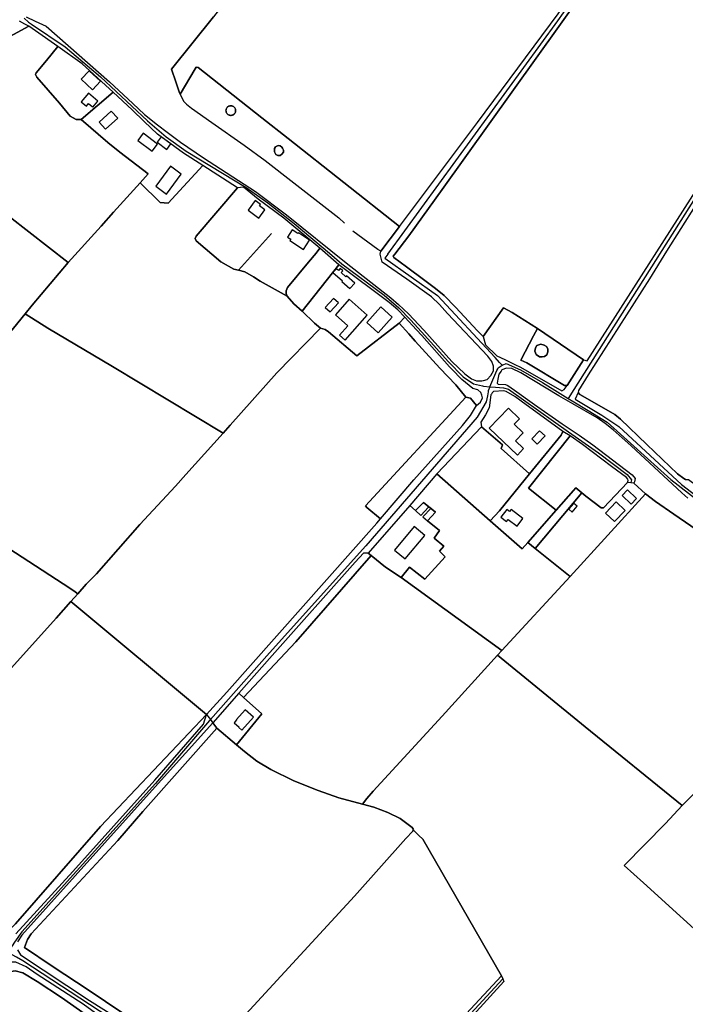
# Model space of a CAD drawing. Units: metres. Extents: x 2539041 to 7061863, y 12702955 to 15875000.
# Drawn here: x 5147584 to 5163092, y 15255234 to 15278188 of the extents above; entities that cross this region are included whole.
import ezdxf

# ---------------------------------------------------------------- set-up
doc = ezdxf.new("R2010")
doc.units = ezdxf.units.M
for name, color, linetype in [('0_TERREIN', 3, 'Continuous'), ('1_WATER', 5, 'Continuous'), ('2_GEBOUWEN', 1, 'Continuous'), ('3_WEGEN', 6, 'Continuous')]:
    doc.layers.add(name, color=color, linetype=linetype)

# ---------------------------------------------------------------- blocks, each defined once
blk = doc.blocks.new('02_oost.gml_terrain')
for points in [[(202666.587, 601505.942), (202675.027, 601502.141), (202685.165, 601497.573), (202743.011, 601446.394), (202764.638, 601426.606), (202775.322, 601416.589), (202787.047, 601406.817), (202796.167, 601400.221), (202808.152, 601391.182), (202829.259, 601376.524), (202876.943, 601345.742), (202905.605, 601324.487), (202960.325, 601280.269), (203001.234, 601248.265), (203008.269, 601241.914), (203017.389, 601233.365), (203031.46, 601218.461), (203057.256, 601189.878), (203069.242, 601178.396), (203075.235, 601173.754), (203079.665, 601172.044), (203084.616, 601172.044), (203086.28, 601172.454), (203089.566, 601173.265), (203092.954, 601176.93), (203095.299, 601181.327), (203095.299, 601185.48), (203093.735, 601189.878), (203090.348, 601194.52), (203053.348, 601233.853), (203045.792, 601242.158), (203038.496, 601249.244), (203015.826, 601265.368), (202993.316, 601281.044), (202991.39, 601288.238), (202992, 601291.016), (203009.037, 601313.547), (202906.912, 601394.397), (202882.91, 601413.424), (202824.493, 601459.73), (202822.795, 601459.824), (202821.595, 601458.325), (202807.918, 601435.06), (202807.096, 601437.371), (202803.945, 601446.486), (202799.963, 601457.999), (202838.688, 601506.04)], [(203009.037, 601313.547), (203080.703, 601409.24), (203154.623, 601508.956), (203169.333, 601530.387), (203169.333, 601532.213), (203068.691, 601610.136), (202974.742, 601683.404), (202927.821, 601621.414), (202838.688, 601506.04), (202799.963, 601457.999), (202803.945, 601446.486), (202807.096, 601437.371), (202807.918, 601435.06), (202821.595, 601458.325), (202822.795, 601459.824), (202824.493, 601459.73), (202882.91, 601413.424), (202906.912, 601394.397), (203009.037, 601313.547)], [(203177.525, 601528.839), (203048.383, 601347.716), (203017.635, 601305.169), (203004.911, 601288.269), (203003.215, 601286.281), (203003.851, 601285.088), (203015.726, 601276.738), (203032.478, 601264.212), (203042.233, 601256.856), (203050.079, 601250.295), (203060.682, 601239.558), (203080.784, 601217.918), (203086.037, 601212.696), (203104.649, 601239.036), (203112.558, 601234.708), (203135.609, 601220.002), (203178.044, 601191.412), (203181.319, 601190.389), (203302.044, 601379.563), (203320.891, 601409.488), (203364.055, 601473.958)], [(202568.895, 601443.181), (202669.241, 601497.369), (202665.457, 601499.394), (202660.463, 601502.065)], [(202695.819, 601478.901), (202675.41, 601493.211), (202669.241, 601497.369), (202568.895, 601443.181), (202524.519, 601421.443), (202705.271, 601280.575), (202735.562, 601313.972), (202746.789, 601326.762), (202771.326, 601353.777), (202778.688, 601362.018), (202752.551, 601381.953), (202741.545, 601390.628), (202717.013, 601411.972), (202712.521, 601411.767), (202707.212, 601414.83), (202697.207, 601426.877), (202676.596, 601450.824), (202675.302, 601453.146), (202675.837, 601454.806), (202685.375, 601465.854), (202695.819, 601478.901)], [(203293.653, 601353.403), (203254.211, 601290.974), (203238.519, 601265.526), (203182.112, 601177.449), (203173.418, 601163.135), (203172.994, 601161.345), (203174.69, 601159.357), (203181.641, 601155.386), (203206.71, 601141.066), (203212.011, 601136.692), (203235.974, 601113.629), (203264.177, 601086.788), (203269.902, 601082.413), (203271.599, 601081.419)], [(202746.416, 601437.087), (202718.034, 601462.815), (202695.819, 601478.901), (202685.375, 601465.854), (202675.837, 601454.806), (202675.302, 601453.146), (202676.596, 601450.824), (202697.207, 601426.877), (202707.212, 601414.83), (202712.521, 601411.767), (202717.013, 601411.972), (202746.416, 601437.087)], [(202828.911, 601369.559), (202811.14, 601380.875), (202787.203, 601398.543), (202775.003, 601409.93), (202763.977, 601420.752), (202746.416, 601437.087), (202717.013, 601411.972), (202741.545, 601390.628), (202752.551, 601381.953), (202778.688, 601362.018), (202771.326, 601353.777), (202789.499, 601335.809), (202797.009, 601334.992), (202828.911, 601369.559)], [(202854.129, 601415.609), (202853.516, 601415.696), (202852.867, 601415.885), (202852.355, 601416.118), (202851.83, 601416.446), (202851.467, 601416.736), (202851.141, 601417.067), (202850.76, 601417.554), (202850.45, 601418.091), (202850.266, 601418.518), (202850.133, 601418.963), (202850.025, 601419.573), (202850.003, 601420.192), (202850.068, 601420.808), (202850.218, 601421.408), (202850.45, 601421.982), (202850.76, 601422.519), (202851.141, 601423.006), (202851.467, 601423.337), (202851.83, 601423.627), (202852.355, 601423.955), (202852.92, 601424.207), (202853.516, 601424.378), (202854.129, 601424.464), (202854.749, 601424.464), (202855.361, 601424.378), (202855.957, 601424.207), (202856.385, 601424.028), (202856.791, 601423.8), (202857.291, 601423.437), (202857.736, 601423.006), (202858.118, 601422.519), (202858.427, 601421.982), (202858.659, 601421.408), (202858.809, 601420.808), (202858.874, 601420.192), (202858.852, 601419.573), (202858.745, 601418.963), (202858.612, 601418.518), (202858.427, 601418.091), (202858.118, 601417.554), (202857.736, 601417.067), (202857.291, 601416.637), (202856.791, 601416.273), (202856.385, 601416.045), (202855.957, 601415.866), (202855.361, 601415.696), (202854.749, 601415.609), (202854.129, 601415.609)], [(202705.271, 601280.575), (202524.519, 601421.443)], [(202622.76, 601180.783), (202665.788, 601233.538), (202672.142, 601241.312), (202705.271, 601280.575)], [(202895.688, 601379.702), (202894.389, 601382.231), (202894.389, 601385.135), (202895.489, 601386.82), (202897.987, 601387.851), (202899.686, 601387.758), (202901.085, 601386.446), (202901.885, 601385.697), (202902.884, 601383.73), (202902.884, 601381.857), (202901.285, 601379.889), (202899.786, 601378.953), (202897.487, 601378.672), (202895.688, 601379.702)], [(202860.42, 601349.168), (202828.911, 601369.559), (202797.009, 601334.992), (202789.499, 601335.809), (202771.326, 601353.777), (202746.789, 601326.762), (202735.562, 601313.972), (202705.271, 601280.575), (202672.142, 601241.312), (202665.788, 601233.538), (202686.595, 601220.406), (202745.852, 601185.044), (202847.322, 601124.062), (202853.935, 601131.441), (202896.739, 601179.341), (202936.609, 601220.237), (202931.058, 601224.942), (202919.77, 601235.823), (202912.129, 601242.533), (202906.038, 601249.584), (202881.462, 601263.548), (202875.146, 601267.504), (202867.151, 601271.957), (202861.403, 601273.424), (202857.242, 601274.486), (202845.182, 601281.353), (202822.534, 601300.491), (202821.596, 601302.568), (202822.747, 601304.764), (202860.42, 601349.168)], [(202935.973, 601293.681), (202903.055, 601321.145), (202879.5, 601338.819), (202865.965, 601349.726), (202860.42, 601349.168), (202822.747, 601304.764), (202821.596, 601302.568), (202822.534, 601300.491), (202845.182, 601281.353), (202857.242, 601274.486), (202861.403, 601273.424), (202867.151, 601271.957), (202875.146, 601267.504), (202881.462, 601263.548), (202906.038, 601249.584), (202905.066, 601252.1), (202905.236, 601254.736), (202906.429, 601257.532), (202925.787, 601280.85), (202932.723, 601289.204), (202935.973, 601293.681)], [(202953.506, 601278.351), (202935.973, 601293.681), (202932.723, 601289.204), (202925.787, 601280.85), (202906.429, 601257.532), (202905.236, 601254.736), (202905.066, 601252.1), (202906.038, 601249.584), (202912.129, 601242.533), (202919.77, 601235.823), (202953.506, 601278.351)], [(203014.023, 601230.453), (203007.742, 601237.267), (202999.761, 601243.82), (202953.506, 601278.351), (202919.77, 601235.823), (202931.058, 601224.942), (202936.609, 601220.237), (202941.076, 601219.053), (202944.099, 601217.081), (202969.974, 601194.857), (203008.774, 601224.99), (203014.023, 601230.453)], [(203135.609, 601220.002), (203112.558, 601234.708), (203104.649, 601239.036), (203086.037, 601212.696), (203088.184, 601204.922), (203098.419, 601195.097), (203105.803, 601191.561), (203115.108, 601187.105), (203120.208, 601184.662), (203157.925, 601162.718), (203160.281, 601164.049), (203163.101, 601167.668), (203160.603, 601167.776), (203126.067, 601188.39), (203120.604, 601190.949), (203132.227, 601213.454), (203135.609, 601220.002)], [(202847.322, 601124.062), (202745.852, 601185.044), (202686.595, 601220.406), (202665.788, 601233.538), (202622.76, 601180.783), (202624.092, 601179.108), (202613.289, 601164.131), (202563.763, 601093.411), (202553.889, 601080.095), (202560.101, 601076.185), (202599.805, 601051.197), (202700.768, 600985.671), (202710.306, 600979.316), (202713.995, 600976.626), (202721.758, 600985.42), (202731.102, 600994.975), (202770.947, 601040.118), (202803.739, 601075.333), (202813.084, 601086.105), (202847.322, 601124.062)], [(203083.895, 601161.158), (203081.007, 601163.685), (203076.495, 601164.948), (203066.273, 601173.172), (203057.268, 601182.59), (203055.131, 601184.971), (203029.508, 601213.513), (203024.728, 601218.837), (203014.023, 601230.453), (203008.774, 601224.99), (203017.642, 601214.997), (203023.539, 601208.352), (203046.271, 601183.672), (203060.793, 601168.197), (203070.162, 601157.021), (203074.211, 601156.039), (203079.671, 601149.447), (203083.354, 601152.495), (203085.159, 601156.285), (203084.798, 601158.992), (203083.895, 601161.158)], [(203070.162, 601157.021), (203060.793, 601168.197), (203046.271, 601183.672), (203023.539, 601208.352), (203017.642, 601214.997), (203008.774, 601224.99), (202969.974, 601194.857), (202944.099, 601217.081), (202941.076, 601219.053), (202936.609, 601220.237), (202896.739, 601179.341), (202853.935, 601131.441), (202847.322, 601124.062), (202813.084, 601086.105), (202803.739, 601075.333), (202770.947, 601040.118), (202731.102, 600994.975), (202721.758, 600985.42), (202713.995, 600976.626), (202707.627, 600969.411), (202832.221, 600865.696), (202850.869, 600886.406), (202988.382, 601041.241), (202991.751, 601045.194), (202979.305, 601055.592), (202978.112, 601057.348), (203070.162, 601157.021)], [(203178.044, 601191.412), (203135.609, 601220.002), (203132.227, 601213.454), (203120.604, 601190.949), (203126.067, 601188.39), (203160.603, 601167.776), (203163.101, 601167.668), (203178.044, 601191.412)], [(203137.515, 601194.073), (203134.649, 601196.12), (203133.421, 601199.191), (203134.035, 601202.261), (203135.008, 601204.36), (203138.948, 601205.741), (203141.813, 601204.717), (203144.065, 601203.489), (203145.089, 601201.442), (203145.089, 601198.577), (203144.27, 601195.711), (203142.223, 601194.483), (203140.176, 601194.073), (203137.515, 601194.073)], [(203155.318, 601158.232), (203120.321, 601179.335), (203112.338, 601183.225), (203107.23, 601183.498), (203103.139, 601182.14), (203102.327, 601180.895), (203100.423, 601177.977), (203099.23, 601173.504), (203098.634, 601169.749), (203099.699, 601168.91), (203106.262, 601168.75), (203108.481, 601167.786), (203114.801, 601163.415), (203133.065, 601150.159), (203158.264, 601132.592), (203173.987, 601122.103), (203186.593, 601113.34), (203222.556, 601085.632), (203225.232, 601082.35), (203224.836, 601079.299), (203224.045, 601078.094), (203234.83, 601068.386), (203244.1, 601061.134), (203260.694, 601049.51), (203287.015, 601031.628)], [(203273.794, 601064.229), (203268.254, 601069.102), (203221.723, 601112.215), (203205.146, 601127.113), (203197.901, 601132.784), (203190.358, 601138.096), (203168.134, 601150.778), (203155.318, 601158.232)], [(203158.887, 601125.644), (203120.747, 601153.451), (203114.828, 601157.766), (203107.075, 601162.315), (203104.859, 601162.954), (203095.398, 601162.234), (203094.29, 601160.957), (203093.706, 601159.899), (203093.092, 601159.284), (203091.453, 601147.201), (203088.176, 601140.852), (203083.875, 601134.093), (203084.504, 601129.809), (203103.509, 601113.138), (203102.526, 601109.862), (203128.56, 601086.617), (203157.341, 601122.212), (203158.887, 601125.644)], [(203079.671, 601149.447), (203074.211, 601156.039), (203070.162, 601157.021), (202978.112, 601057.348), (202979.305, 601055.592), (202991.751, 601045.194), (203022.251, 601080.995), (203066.815, 601131.134), (203074.2, 601140.087), (203079.671, 601149.447)], [(203274.144, 601081.022), (203271.599, 601081.419), (203269.902, 601082.413), (203264.177, 601086.788), (203235.974, 601113.629), (203212.011, 601136.692), (203206.71, 601141.066), (203181.641, 601155.386), (203174.69, 601159.357), (203172.994, 601161.345), (203170.459, 601155.176), (203194.845, 601140.627), (203210.314, 601130.063), (203267.931, 601076.873), (203288.933, 601060.584), (203372.937, 600998.299), (203374.289, 600998.449), (203379.022, 601004.499), (203377.325, 601004.897), (203341.7, 601030.744), (203305.863, 601057.783), (203274.144, 601081.022)], [(203084.504, 601129.809), (203043.558, 601086.589), (203092.474, 601043.483), (203101.051, 601052.826), (203128.56, 601086.617), (203102.526, 601109.862), (203103.509, 601113.138), (203084.504, 601129.809)], [(203165.597, 601121.578), (203158.887, 601125.644), (203157.341, 601122.212), (203128.56, 601086.617), (203101.051, 601052.826), (203092.474, 601043.483), (203121.766, 601017.671), (203126.865, 601023.52), (203152.917, 601053.401), (203127.5, 601073.474), (203165.597, 601121.578)], [(203218.329, 601078.721), (203218.879, 601080.394), (203218.741, 601081.81), (203217.368, 601083.226), (203203.636, 601093.393), (203177.064, 601113.534), (203165.597, 601121.578), (203127.5, 601073.474), (203152.917, 601053.401), (203168.651, 601071.449), (203170.986, 601073.766), (203176.505, 601069.263), (203180.201, 601066.055), (203194.124, 601055.555), (203196.358, 601055.556), (203218.329, 601078.721)], [(202657.265, 600664.486), (202709.424, 600721.666), (202784.653, 600805.452), (202829.519, 600856.863), (202832.221, 600865.696), (202735.008, 600763.103), (202656.846, 600673.592)], [(203092.474, 601043.483), (203043.558, 601086.589), (203018.656, 601057.597), (203023.893, 601052.864), (203031.096, 601060.407), (203042.236, 601051.413), (203034.733, 601043.482), (203045.997, 601034.765), (203041.077, 601027.608), (203049.799, 601020.228), (203045.997, 601015.531), (203051.141, 601010.611), (203032.29, 600989.861), (203018.355, 601001.035), (203010.73, 600991.57), (203102.933, 600924.4), (203165.771, 600992.482), (203133.648, 601018.256), (203126.865, 601023.52), (203121.766, 601017.671), (203092.474, 601043.483)], [(203133.648, 601018.256), (203176.505, 601069.263), (203170.986, 601073.766), (203168.651, 601071.449), (203152.917, 601053.401), (203126.865, 601023.52), (203133.648, 601018.256)], [(203234.83, 601068.386), (203224.045, 601078.094), (203218.329, 601078.721), (203196.358, 601055.556), (203194.124, 601055.555), (203180.201, 601066.055), (203176.505, 601069.263), (203133.648, 601018.256), (203165.771, 600992.482), (203234.83, 601068.386)], [(203287.015, 601031.628), (203260.694, 601049.51), (203244.1, 601061.134), (203234.83, 601068.386), (203165.771, 600992.482), (203102.933, 600924.4), (203099, 600920.075), (203179.417, 600854.338), (203268.519, 600782.198), (203253.168, 600765.597), (203215.279, 600727.301), (203232.883, 600711.112), (203302.919, 600647.725)], [(203010.73, 600991.57), (203018.355, 601001.035), (203032.29, 600989.861), (203051.141, 601010.611), (203045.997, 601015.531), (203049.799, 601020.228), (203041.077, 601027.608), (203045.997, 601034.765), (203034.733, 601043.482), (203042.236, 601051.413), (203031.096, 601060.407), (203023.893, 601052.864), (203018.656, 601057.597), (202980.371, 601013.813), (202983.096, 601011.627), (202996.352, 601000.992), (203010.73, 600991.57)], [(202713.995, 600976.626), (202710.306, 600979.316), (202700.768, 600985.671), (202599.805, 601051.197), (202589.31, 601037.617), (202520.159, 600950.898), (202468.479, 600885.025), (202462.376, 600877.551), (202455.071, 600868.6), (202520.477, 600779.339), (202520.843, 600778.717), (202526.338, 600769.378), (202586.325, 600834.062), (202634.439, 600888.357), (202653.178, 600908.449), (202694.304, 600954.317), (202707.627, 600969.411), (202713.995, 600976.626)], [(203010.73, 600991.57), (202996.352, 601000.992), (202983.096, 601011.627), (202914.156, 600932.509), (202866.153, 600881.326), (202883.001, 600866.442), (202859.749, 600837.976), (202867.081, 600831.83), (202878.448, 600822.897), (202891.152, 600815.217), (202912.214, 600804.796), (202934.446, 600796.018), (202953.502, 600789.279), (202975.138, 600783.446), (202979.267, 600788.522), (202984.89, 600795.434), (203048.345, 600864.369), (203099, 600920.075), (203102.933, 600924.4), (203010.73, 600991.57)], [(202980.371, 601013.813), (202976.159, 601013.98), (202968.588, 601005.492), (202892.298, 600919.96), (202861.72, 600885.243), (202866.153, 600881.326), (202914.156, 600932.509), (202983.096, 601011.627), (202980.371, 601013.813)], [(202832.221, 600865.696), (202707.627, 600969.411), (202694.304, 600954.317), (202653.178, 600908.449), (202634.439, 600888.357), (202586.325, 600834.062), (202526.338, 600769.378), (202534.444, 600759.17), (202535.438, 600757.918), (202552.955, 600736.756), (202564.089, 600724.885), (202584.313, 600706.289), (202592.972, 600698.648), (202630.492, 600673.315), (202642.963, 600664.214), (202644.901, 600663.258), (202649.913, 600666.898), (202656.846, 600673.592), (202735.008, 600763.103), (202832.221, 600865.696)], [(203232.883, 600711.112), (203215.279, 600727.301), (203253.168, 600765.597), (203268.519, 600782.198), (203179.417, 600854.338), (203099, 600920.075), (203048.345, 600864.369), (202984.89, 600795.434), (202979.267, 600788.522), (202975.138, 600783.446), (202985.764, 600780.58), (202998.468, 600775.722), (203009.667, 600770.237), (203020.699, 600762.166), (203021.87, 600760.285), (203021.771, 600759.776), (203026.845, 600754.839), (203030.468, 600751.315), (203102.78, 600625.914), (203103.845, 600623.253), (203104.843, 600620.755), (203017.477, 600524.781)], [(203368.665, 600563.699), (203447.034, 600625.812), (203466.304, 600641.356), (203462.654, 600645.207), (203388.641, 600723.458), (203385.388, 600727.004), (203384.303, 600726.925), (203351.098, 600694.602), (203334.44, 600678.598), (203318.199, 600662.359), (203302.919, 600647.725), (203232.883, 600711.112)], [(202837.858, 600858.172), (202841.573, 600853.213), (202859.749, 600837.976), (202883.001, 600866.442), (202866.153, 600881.326), (202861.72, 600885.243), (202837.858, 600858.172)], [(202841.573, 600853.213), (202837.858, 600858.172), (202787.657, 600802.316), (202662.74, 600663.325), (202658.649, 600657.013)], [(202658.649, 600649.817), (202661.513, 600645.314), (202724.92, 600603.355), (202777.282, 600570.2)], [(202754.432, 600592.267), (202724.586, 600612.577), (202690.577, 600634.663), (202665.173, 600652.037), (202668.036, 600659.196), (202671.308, 600664.308), (202750.793, 600749.973), (202773.754, 600776.81), (202841.573, 600853.213)], [(202859.749, 600837.976), (202841.573, 600853.213), (202773.754, 600776.81), (202750.793, 600749.973), (202671.308, 600664.308), (202668.036, 600659.196), (202665.173, 600652.037), (202690.577, 600634.663), (202724.586, 600612.577), (202754.432, 600592.267)], [(202854.209, 600575.507), (202967.877, 600699.162), (203015.016, 600751.979), (203021.535, 600758.561), (203021.771, 600759.776), (203021.87, 600760.285), (203020.699, 600762.166), (203009.667, 600770.237), (202998.468, 600775.722), (202985.764, 600780.58), (202975.138, 600783.446), (202953.502, 600789.279), (202934.446, 600796.018), (202912.214, 600804.796), (202891.152, 600815.217), (202878.448, 600822.897), (202867.081, 600831.83), (202859.749, 600837.976)], [(203102.78, 600625.914), (203030.468, 600751.315), (203026.845, 600754.839), (203021.771, 600759.776), (203021.535, 600758.561), (203015.016, 600751.979), (202967.877, 600699.162), (202854.209, 600575.507), (202831.548, 600549.931), (202847.694, 600542.333), (202907.036, 600514.408), (202933.995, 600500.869), (202958.87, 600487.911), (202966.625, 600493.062), (202976.424, 600490.998), (202977.003, 600490.547), (203102.78, 600625.914)], [(202744.186, 600578.007), (202741.658, 600583.235), (202718.898, 600599.958), (202676.802, 600627.135), (202666.644, 600634.25), (202657.095, 600638.518), (202651.812, 600638.315), (202643.279, 600636.08), (202637.184, 600632.217), (202586.392, 600585.463), (202579.643, 600578.848), (202571.628, 600566.317), (202586.265, 600579.149), (202618.197, 600605.556), (202638.104, 600624.111), (202647.193, 600628.889), (202656.504, 600630.343), (202663.598, 600628.681), (202676.788, 600620.786), (202699.067, 600606.138), (202737.447, 600578.958), (202742.543, 600576.06), (202744.186, 600578.007)], [(202742.543, 600576.06), (202737.447, 600578.958), (202699.067, 600606.138), (202676.788, 600620.786), (202663.598, 600628.681), (202656.504, 600630.343)]]:
    blk.add_lwpolyline(points)
blk = doc.blocks.new('02_oost.gml_water')
for points in [[(202974.742, 601683.404), (202927.821, 601621.414), (202838.688, 601506.04), (202799.963, 601457.999), (202803.945, 601446.486)], [(203003.215, 601286.281), (203004.911, 601288.269), (203017.635, 601305.169), (203048.383, 601347.716), (203177.525, 601528.839), (203181.37, 601533.806)], [(202669.241, 601497.369), (202568.895, 601443.181), (202524.519, 601421.443)], [(202695.819, 601478.901), (202675.41, 601493.211), (202669.241, 601497.369)], [(202695.819, 601478.901), (202685.375, 601465.854), (202675.837, 601454.806), (202675.302, 601453.146), (202676.596, 601450.824), (202697.207, 601426.877), (202707.212, 601414.83), (202712.521, 601411.767), (202717.013, 601411.972)], [(203370.052, 601469.695), (203364.267, 601461.559), (203332.671, 601415.832), (203304.044, 601370.7), (203293.653, 601353.403), (203254.211, 601290.974), (203238.519, 601265.526), (203182.112, 601177.449), (203173.418, 601163.135), (203172.994, 601161.345)], [(202882.91, 601413.424), (202824.493, 601459.73), (202822.795, 601459.824), (202821.595, 601458.325), (202807.918, 601435.06)], [(202746.416, 601437.087), (202717.013, 601411.972)], [(202807.096, 601437.371), (202807.918, 601435.06)], [(202807.918, 601435.06), (202811.02, 601428.647), (202813.718, 601426.024), (202818.416, 601422.277), (202836.984, 601409.03), (202866.788, 601388.404), (202885.879, 601374.073), (202912.208, 601353.805), (202953.367, 601321.601), (202958.664, 601316.73)], [(202854.749, 601415.609), (202855.361, 601415.696), (202855.957, 601415.866), (202856.385, 601416.045), (202856.791, 601416.273), (202857.291, 601416.637), (202857.736, 601417.067), (202858.118, 601417.554), (202858.427, 601418.091), (202858.612, 601418.518), (202858.745, 601418.963), (202858.852, 601419.573), (202858.874, 601420.192), (202858.809, 601420.808), (202858.659, 601421.408), (202858.427, 601421.982), (202858.118, 601422.519), (202857.736, 601423.006), (202857.291, 601423.437), (202856.791, 601423.8), (202856.385, 601424.028), (202855.957, 601424.207), (202855.361, 601424.378), (202854.749, 601424.464), (202854.129, 601424.464), (202853.516, 601424.378), (202852.92, 601424.207), (202852.355, 601423.955), (202851.83, 601423.627), (202851.467, 601423.337), (202851.141, 601423.006), (202850.76, 601422.519), (202850.45, 601421.982), (202850.218, 601421.408), (202850.068, 601420.808), (202850.003, 601420.192), (202850.025, 601419.573), (202850.133, 601418.963), (202850.266, 601418.518), (202850.45, 601418.091), (202850.76, 601417.554), (202851.141, 601417.067), (202851.467, 601416.736), (202851.83, 601416.446), (202852.355, 601416.118), (202852.867, 601415.885), (202853.516, 601415.696), (202854.129, 601415.609), (202854.749, 601415.609)], [(202705.271, 601280.575), (202524.519, 601421.443)], [(202906.912, 601394.397), (202882.91, 601413.424)], [(203009.037, 601313.547), (202906.912, 601394.397)], [(202901.085, 601386.446), (202899.686, 601387.758), (202897.987, 601387.851), (202895.489, 601386.82), (202894.389, 601385.135), (202894.389, 601382.231), (202895.688, 601379.702), (202897.487, 601378.672), (202899.786, 601378.953), (202901.285, 601379.889), (202902.884, 601381.857), (202902.884, 601383.73), (202901.885, 601385.697), (202901.085, 601386.446)], [(202771.326, 601353.777), (202789.499, 601335.809), (202797.009, 601334.992), (202828.911, 601369.559)], [(202771.326, 601353.777), (202778.688, 601362.018)], [(202860.42, 601349.168), (202828.911, 601369.559)], [(202705.271, 601280.575), (202735.562, 601313.972), (202746.789, 601326.762), (202771.326, 601353.777)], [(202860.42, 601349.168), (202822.747, 601304.764), (202821.596, 601302.568), (202822.534, 601300.491), (202845.182, 601281.353)], [(202861.403, 601273.424), (202891.829, 601307.077)], [(202992, 601291.016), (202989.313, 601292.526), (202966.427, 601309.443)], [(203009.037, 601313.547), (202992, 601291.016)], [(202665.788, 601233.538), (202672.142, 601241.312), (202705.271, 601280.575)], [(202845.182, 601281.353), (202857.242, 601274.486), (202861.403, 601273.424)], [(202906.038, 601249.584), (202905.066, 601252.1), (202905.236, 601254.736), (202906.429, 601257.532), (202925.787, 601280.85)], [(203086.037, 601212.696), (203080.784, 601217.918), (203060.682, 601239.558), (203050.079, 601250.295), (203042.233, 601256.856), (203032.478, 601264.212), (203015.726, 601276.738), (203003.851, 601285.088), (203003.215, 601286.281)], [(202861.403, 601273.424), (202867.151, 601271.957), (202875.146, 601267.504)], [(202919.77, 601235.823), (202953.506, 601278.351)], [(202875.146, 601267.504), (202881.462, 601263.548), (202906.038, 601249.584)], [(202912.129, 601242.533), (202906.038, 601249.584)], [(202919.77, 601235.823), (202931.058, 601224.942)], [(202622.76, 601180.783), (202665.788, 601233.538)], [(202665.788, 601233.538), (202686.595, 601220.406), (202745.852, 601185.044), (202847.322, 601124.062)], [(202853.935, 601131.441), (202896.739, 601179.341), (202936.609, 601220.237)], [(202936.609, 601220.237), (202941.076, 601219.053), (202944.099, 601217.081), (202969.974, 601194.857), (203008.774, 601224.99)], [(203017.642, 601214.997), (203023.539, 601208.352), (203046.271, 601183.672), (203060.793, 601168.197), (203070.162, 601157.021)], [(203137.515, 601194.073), (203140.176, 601194.073), (203142.223, 601194.483), (203144.27, 601195.711), (203145.089, 601198.577), (203145.089, 601201.442), (203144.065, 601203.489), (203141.813, 601204.717), (203138.948, 601205.741), (203135.008, 601204.36), (203134.035, 601202.261), (203133.421, 601199.191), (203134.649, 601196.12), (203137.515, 601194.073)], [(203163.101, 601167.668), (203160.603, 601167.776), (203126.067, 601188.39), (203120.604, 601190.949)], [(203178.044, 601191.412), (203163.101, 601167.668)], [(203070.162, 601157.021), (202978.112, 601057.348), (202979.305, 601055.592), (202991.751, 601045.194)], [(203158.887, 601125.644), (203120.747, 601153.451)], [(203181.641, 601155.386), (203206.71, 601141.066), (203212.011, 601136.692), (203235.974, 601113.629), (203264.177, 601086.788), (203269.902, 601082.413), (203271.599, 601081.419), (203274.144, 601081.022)], [(203084.504, 601129.809), (203043.558, 601086.589)], [(202713.995, 600976.626), (202721.758, 600985.42), (202731.102, 600994.975), (202770.947, 601040.118), (202803.739, 601075.333), (202813.084, 601086.105), (202847.322, 601124.062)], [(203128.56, 601086.617), (203157.341, 601122.212), (203158.887, 601125.644)], [(203218.329, 601078.721), (203218.879, 601080.394), (203218.741, 601081.81), (203217.368, 601083.226), (203203.636, 601093.393), (203177.064, 601113.534), (203165.597, 601121.578)], [(203043.558, 601086.589), (203018.656, 601057.597)], [(203043.558, 601086.589), (203092.474, 601043.483)], [(203092.474, 601043.483), (203101.051, 601052.826), (203128.56, 601086.617)], [(203168.651, 601071.449), (203170.986, 601073.766), (203176.505, 601069.263)], [(203196.358, 601055.556), (203218.329, 601078.721)], [(203224.045, 601078.094), (203234.83, 601068.386)], [(203152.917, 601053.401), (203168.651, 601071.449)], [(203165.771, 600992.482), (203234.83, 601068.386)], [(203176.505, 601069.263), (203180.201, 601066.055), (203194.124, 601055.555), (203196.358, 601055.556)], [(203372.921, 600968.497), (203363.63, 600975.526), (203287.015, 601031.628), (203260.694, 601049.51), (203244.1, 601061.134), (203234.83, 601068.386)], [(203018.656, 601057.597), (202980.371, 601013.813)], [(202599.805, 601051.197), (202700.768, 600985.671), (202710.306, 600979.316), (202713.995, 600976.626)], [(202832.221, 600865.696), (202850.869, 600886.406), (202988.382, 601041.241), (202991.751, 601045.194)], [(203126.865, 601023.52), (203152.917, 601053.401)], [(203092.474, 601043.483), (203121.766, 601017.671), (203126.865, 601023.52)], [(202983.096, 601011.627), (202914.156, 600932.509), (202866.153, 600881.326)], [(202980.371, 601013.813), (202983.096, 601011.627)], [(202983.096, 601011.627), (202996.352, 601000.992), (203010.73, 600991.57)], [(203010.73, 600991.57), (203102.933, 600924.4)], [(203102.933, 600924.4), (203165.771, 600992.482)], [(202707.627, 600969.411), (202713.995, 600976.626)], [(202526.338, 600769.378), (202586.325, 600834.062), (202634.439, 600888.357), (202653.178, 600908.449), (202694.304, 600954.317), (202707.627, 600969.411)], [(202707.627, 600969.411), (202832.221, 600865.696)], [(202979.267, 600788.522), (202984.89, 600795.434), (203048.345, 600864.369), (203099, 600920.075)], [(203099, 600920.075), (203102.933, 600924.4)], [(203099, 600920.075), (203179.417, 600854.338), (203268.519, 600782.198)], [(202534.444, 600759.17), (202535.438, 600757.918), (202552.955, 600736.756), (202564.089, 600724.885), (202584.313, 600706.289), (202592.972, 600698.648), (202630.492, 600673.315), (202642.963, 600664.214), (202644.901, 600663.258), (202649.913, 600666.898), (202656.846, 600673.592), (202735.008, 600763.103), (202832.221, 600865.696)], [(202832.221, 600865.696), (202835.679, 600861.08), (202837.603, 600858.512), (202837.858, 600858.172), (202841.573, 600853.213)], [(202841.573, 600853.213), (202773.754, 600776.81), (202750.793, 600749.973), (202671.308, 600664.308), (202668.036, 600659.196), (202665.173, 600652.037)], [(202841.573, 600853.213), (202859.749, 600837.976)], [(202859.749, 600837.976), (202867.081, 600831.83), (202878.448, 600822.897), (202891.152, 600815.217), (202912.214, 600804.796), (202934.446, 600796.018), (202953.502, 600789.279), (202975.138, 600783.446)], [(203268.519, 600782.198), (203322.664, 600836.882)], [(202975.138, 600783.446), (202985.764, 600780.58), (202998.468, 600775.722), (203009.667, 600770.237), (203020.699, 600762.166), (203021.87, 600760.285), (203021.771, 600759.776)], [(203268.519, 600782.198), (203253.168, 600765.597), (203215.279, 600727.301), (203232.883, 600711.112), (203302.919, 600647.725), (203318.199, 600662.359), (203334.44, 600678.598), (203351.098, 600694.602), (203384.303, 600726.925), (203385.388, 600727.004), (203388.641, 600723.458)], [(203021.771, 600759.776), (203021.535, 600758.561), (203015.016, 600751.979), (202967.877, 600699.162), (202854.209, 600575.507), (202831.548, 600549.931)], [(203102.78, 600625.914), (203030.468, 600751.315), (203026.845, 600754.839)], [(202665.173, 600652.037), (202690.577, 600634.663), (202724.586, 600612.577), (202754.432, 600592.267), (202772.727, 600580.983), (202795.338, 600568.102), (202818.393, 600556.154), (202822.557, 600554.184)], [(202742.543, 600576.06), (202737.447, 600578.958), (202699.067, 600606.138), (202676.788, 600620.786), (202663.598, 600628.681), (202656.504, 600630.343), (202647.193, 600628.889), (202638.104, 600624.111), (202618.197, 600605.556)]]:
    blk.add_lwpolyline(points)
blk = doc.blocks.new('02_oost.gml_buildings')
for points in [[(202727.441, 601439.012), (202734.778, 601446.888), (202724.35, 601456.602), (202717.013, 601448.726), (202727.441, 601439.012)], [(202727.878, 601423.271), (202732.446, 601428.709), (202723.781, 601435.986), (202717.229, 601428.185), (202721.929, 601424.238), (202723.914, 601426.601), (202727.313, 601423.746), (202727.878, 601423.271)], [(202733.561, 601409.28), (202739.544, 601402.833), (202750.669, 601413.157), (202744.686, 601419.604), (202733.561, 601409.28)], [(202773.998, 601399.252), (202768.996, 601392.663), (202782.191, 601382.645), (202787.193, 601389.234), (202773.998, 601399.252)], [(202790.623, 601396.018), (202786.927, 601391.01), (202795.856, 601384.42), (202799.552, 601389.428), (202790.623, 601396.018)], [(202795.422, 601343.425), (202808.884, 601361.662), (202799.096, 601368.888), (202785.634, 601350.651), (202795.422, 601343.425)], [(202870.263, 601328.717), (202880.058, 601321.409), (202885.709, 601328.984), (202880.715, 601332.71), (202881.573, 601333.859), (202876.772, 601337.441), (202870.263, 601328.717)], [(202916.514, 601307.87), (202915.995, 601307.081), (202910.798, 601310.498), (202906.43, 601303.856), (202909.418, 601301.891), (202908.706, 601300.808), (202921.048, 601292.692), (202926.647, 601301.207), (202916.514, 601307.87)], [(202948.117, 601271.355), (202956.778, 601263.63), (202956.314, 601263.11), (202963.525, 601256.678), (202968.046, 601261.747), (202960.662, 601268.333), (202960.011, 601267.603), (202955.755, 601271.399), (202957.131, 601272.941), (202954.733, 601275.08), (202953.091, 601273.239), (202951.257, 601274.875), (202948.117, 601271.355)], [(202945.532, 601235.21), (202953.086, 601243.679), (202948.599, 601247.682), (202941.045, 601239.213), (202945.532, 601235.21)], [(202959.231, 601209.448), (202979.539, 601232.216), (202963.116, 601246.864), (202950.486, 601232.703), (202961.889, 601222.533), (202954.211, 601213.925), (202959.231, 601209.448)], [(202989.62, 601215.981), (203002.577, 601230.507), (202992.021, 601239.922), (202979.064, 601225.396), (202989.62, 601215.981)], [(203117.259, 601103.858), (203123.025, 601109.865), (203115.621, 601116.973), (203122.71, 601124.358), (203114.392, 601132.343), (203119.107, 601137.255), (203109.067, 601146.893), (203091.496, 601128.589), (203117.259, 601103.858)], [(203130.516, 601118.672), (203135.487, 601113.899), (203142.711, 601121.422), (203137.74, 601126.195), (203130.516, 601118.672)], [(203218.257, 601071.841), (203213.326, 601066.636), (203221.557, 601058.838), (203226.488, 601064.043), (203218.257, 601071.841)], [(203028.592, 601048.377), (203035.795, 601055.92), (203031.096, 601060.407), (203023.893, 601052.864), (203028.592, 601048.377)], [(203034.734, 601043.482), (203042.236, 601051.412), (203038.221, 601055.21), (203030.719, 601047.28), (203034.734, 601043.482)], [(203111.529, 601054.013), (203110.074, 601052.11), (203107.585, 601054.013), (203102.121, 601046.867), (203107.388, 601042.839), (203108.923, 601044.847), (203117.051, 601038.632), (203122.435, 601045.673), (203111.529, 601054.013)], [(203164.44, 601054.095), (203167.502, 601051.521), (203172.074, 601056.962), (203169.011, 601059.535), (203164.44, 601054.095)], [(203198.147, 601050.618), (203206.382, 601042.815), (203216.093, 601053.064), (203207.858, 601060.867), (203198.147, 601050.618)], [(203014.417, 601008.583), (203032.316, 601030.069), (203022.529, 601038.223), (203004.63, 601016.737), (203014.417, 601008.583)], [(202859.596, 600861.073), (202859.76, 600860.929), (202859.688, 600860.879), (202857.373, 600858.178), (202862.195, 600854.045), (202861.878, 600853.684), (202864.669, 600851.232), (202875.319, 600863.355), (202867.576, 600870.157), (202859.596, 600861.073)]]:
    blk.add_lwpolyline(points)
blk = doc.blocks.new('02_oost.gml_roads')
for points in [[(202998.501, 601288.271), (203154.274, 601502.384), (203175.241, 601532.168), (202977.406, 601686.388)], [(202664.867, 601504.854), (202668.872, 601501.182), (202671.615, 601499.327), (202702.503, 601478.445), (202734.773, 601451.026), (202777.962, 601410.646), (202795.238, 601395.87), (202813.439, 601382.718), (202868.439, 601349.338), (202888.392, 601335.328), (202912.445, 601316.543), (202944.897, 601289.153), (202956.336, 601279.499), (202995.136, 601250.53), (203008.654, 601239.119), (203019.715, 601227.707), (203032.356, 601213.662), (203053.95, 601189.785), (203067.644, 601175.564), (203077.024, 601169.194), (203085.207, 601167.376), (203086.07, 601167.183), (203092.128, 601166.48)], [(203369.299, 601474.721), (203367.225, 601471.705), (203324.835, 601410.024), (203168.95, 601163.93), (203163.78, 601155.767)], [(202998.501, 601288.271), (202995.746, 601284.484), (203044.07, 601250.321), (203096.825, 601193.321)], [(203103.297, 601186.329), (203101.019, 601188.791), (203096.825, 601193.321)], [(203092.128, 601166.48), (203093.931, 601170.778), (203098.467, 601181.594), (203099.224, 601182.92), (203099.805, 601183.94), (203103.297, 601186.329)], [(203103.297, 601186.329), (203106.506, 601187.596), (203107.009, 601187.795), (203120.05, 601182.194), (203140.291, 601170.399), (203156.515, 601160.292), (203163.78, 601155.767)], [(203092.128, 601166.48), (203090.615, 601162.945), (203090.44, 601161.771), (203089.923, 601158.301), (203088.774, 601152.658), (203080.454, 601138.593), (202978.367, 601020.464), (202889.996, 600922.21), (202835.679, 600861.08), (202834.93, 600860.237), (202785.194, 600802.408), (202662.825, 600666.224), (202655.918, 600656.75), (202653.915, 600653.288), (202650.364, 600647.151)], [(203092.128, 601166.48), (203097.089, 601166.161), (203104.664, 601165.674), (203109.062, 601164.374), (203164.053, 601125.226), (203191.643, 601105.795), (203218.123, 601085.952), (203221.87, 601081.221), (203221.373, 601078.664)], [(203163.78, 601155.767), (203169.111, 601152.627), (203182.193, 601144.918), (203199.596, 601134.069), (203258.114, 601081.59), (203320.036, 601033.402), (203372.59, 600996.408), (203379.792, 600991.338)], [(202965.69, 600473.107), (202962.958, 600474.855), (202954.217, 600480.447), (202895.194, 600509.721), (202796.705, 600556.425), (202774.036, 600568.617), (202742.54, 600588.112), (202663.514, 600639.578), (202657.701, 600642.926), (202650.364, 600647.151)], [(202965.69, 600473.107), (202968.999, 600476.705), (202979.757, 600488.404), (203103.845, 600623.253)]]:
    blk.add_lwpolyline(points)
for p in [(203103.297, 601186.329), (203092.128, 601166.48), (203163.78, 601155.767)]:
    blk.add_point(p)

msp = doc.modelspace()

# ---------------------------------------------------------------- block references
at = {"layer": '0_TERREIN', "xscale": 25.4, "yscale": 25.4, "zscale": 25.4}
msp.add_blockref('02_oost.gml_terrain', (0, 0), dxfattribs=at)
at = {"layer": '1_WATER', "xscale": 25.4, "yscale": 25.4, "zscale": 25.4}
msp.add_blockref('02_oost.gml_water', (0, 0), dxfattribs=at)
at = {"layer": '2_GEBOUWEN', "xscale": 25.4, "yscale": 25.4, "zscale": 25.4}
msp.add_blockref('02_oost.gml_buildings', (0, 0), dxfattribs=at)
at = {"layer": '3_WEGEN', "xscale": 25.4, "yscale": 25.4, "zscale": 25.4}
msp.add_blockref('02_oost.gml_roads', (0, 0), dxfattribs=at)

doc.saveas('drawing.dxf')
